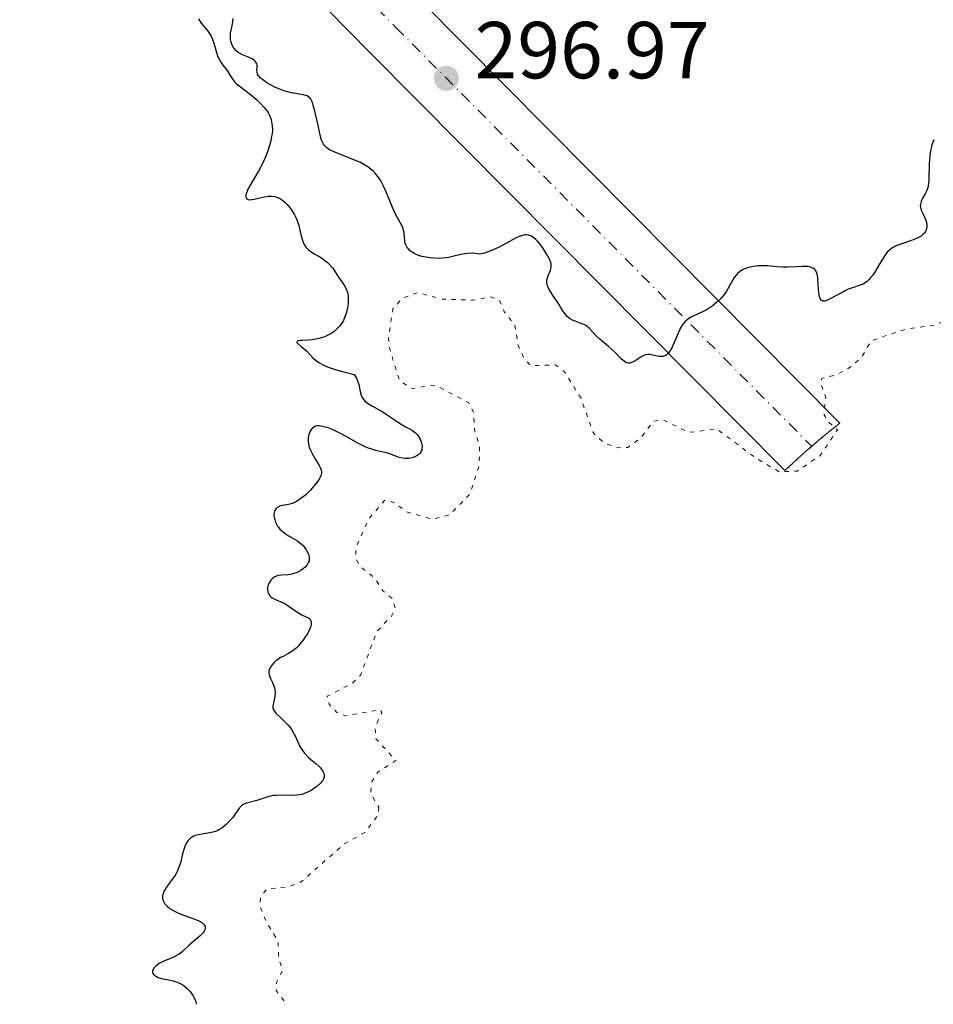
# Model space of a CAD drawing. Units: metres. Extents: x 625499 to 628979, y 4674035 to 4676410.
# Drawn here: x 625785 to 625898, y 4674040 to 4674162 of the extents above; entities that cross this region are included whole.
import ezdxf

# ---------------------------------------------------------------- set-up
doc = ezdxf.new("R2010")
doc.units = ezdxf.units.M
doc.header["$MEASUREMENT"] = 0
doc.linetypes.add('DGN Style 4', pattern=[2.7856150101045474, 1.391937544087219, -0.6959687720436097, 0.001739921930109024, -0.6959687720436097])
doc.linetypes.add('DGN Style 5', pattern=[1.217945351076317, 0.5219765790327072, -0.6959687720436097])
for name, color, linetype, lineweight in [('Cierre de vial', 7, 'DGN Style 5', 0), ('Cota de punto acotado terreno', 7, 'Continuous', 0), ('Curva de nivel auxiliar', 30, 'DGN Style 5', 0), ('Curva de nivel directora', 30, 'Continuous', 30), ('Eje pista sin pavimentar', 7, 'DGN Style 4', 0), ('Línea de pista sin pavimentar', 7, 'Continuous', 0), ('Pista sin pavimentar', 9, 'Continuous', 0), ('Punto acotado terreno (símbolo)', 7, 'Continuous', 0)]:
    doc.layers.add(name, color=color, linetype=linetype, lineweight=lineweight)
doc.styles.add('Style-Arial', font='arial.ttf')

# ---------------------------------------------------------------- blocks, each defined once
blk = doc.blocks.new('5PATER')
at = {"layer": 'Punto acotado terreno (símbolo)', "linetype": 'Continuous', "lineweight": 0}
h = blk.add_hatch(color=51, dxfattribs=at)
edge = h.paths.add_edge_path()
edge.add_ellipse((0, 0), major_axis=(-0.1095731443231308, -0.1110710700762829), ratio=0.9994222409660317, start_angle=0, end_angle=360)

msp = doc.modelspace()

# ---------------------------------------------------------------- linework, layer by layer
at = {"layer": 'Cierre de vial', "color": 7, "linetype": 'DGN Style 5', "lineweight": 0, "extrusion": (0.4949845541327316, -0.6126731891490647, 0.6161346074259548), "elevation": -2553712.618408068, "flags": 128}
msp.add_lwpolyline([(3424247.741063737, 1998033.970386222), (3424245.137654659, 1998033.983082363), (3424243.210147537, 1998033.881513231)], dxfattribs=at)
at = {"layer": 'Cierre de vial', "color": 7, "linetype": 'DGN Style 5', "lineweight": 0, "extrusion": (0.6505310581252939, -0.723487812399429, 0.2310297117772389), "elevation": -2974434.798417508, "flags": 128}
msp.add_lwpolyline([(3590610.191913445, 706601.1399815482), (3590609.128246171, 706601.2633182125), (3590605.702415215, 706601.1502596035)], dxfattribs=at)
at = {"layer": 'Curva de nivel auxiliar', "color": 30, "linetype": 'DGN Style 5', "lineweight": 0, "elevation": 302.5000000000001, "flags": 128}
for points in [[(625937.8200000017, 4674143.619999998), (625935.4700000002, 4674142.539999999), (625934.7900000007, 4674141.470000001), (625934.6100000021, 4674140.359999999), (625935.4700000002, 4674137.4), (625931.570000002, 4674136.140000001), (625929.2300000018, 4674136.390000001), (625925.5000000015, 4674134.4), (625922.4900000006, 4674133.470000001), (625918.9299999999, 4674132.919999998), (625917.0900000003, 4674133.210000001), (625912.5199999994, 4674135.520000001), (625911.440000002, 4674135.599999999), (625909.4900000007, 4674134.98), (625908.8499999993, 4674134.470000001), (625908.2300000001, 4674133.17), (625908.1600000008, 4674130.109999998), (625907.4400000012, 4674128.869999998), (625904.4700000006, 4674127.82), (625898.8300000011, 4674124.519999999), (625894.9599999998, 4674123.970000001), (625890.7399999998, 4674122.560000001), (625889.5100000005, 4674120.490000002), (625888.2600000009, 4674119.36), (625886.4900000007, 4674118.329999999), (625884.5700000008, 4674117.86), (625884.420000001, 4674117.399999999), (625885.0700000013, 4674115.5), (625884.8099999998, 4674113.449999998), (625885.4300000012, 4674112.439999999), (625886.530000001, 4674111.480000001), (625884.3400000005, 4674108.279999998), (625881.5100000007, 4674106.369999999), (625879.2700000011, 4674106.289999999), (625876.1300000007, 4674108.170000001), (625871.5900000011, 4674111.579999999), (625868.0800000017, 4674111.159999999), (625864.8499999997, 4674112.739999999), (625863.6800000007, 4674112.569999999), (625862.1100000016, 4674110.459999999), (625860.5100000012, 4674109.310000001), (625859.1200000009, 4674109.259999999), (625857.4600000002, 4674109.930000001), (625856.2100000007, 4674111.15), (625854.7100000009, 4674115.399999999), (625852.6700000003, 4674118.689999999), (625851.5500000004, 4674119.539999999), (625848.4400000012, 4674119.449999999), (625847.6100000021, 4674120.380000002), (625846.9100000003, 4674121.939999999), (625846.49, 4674124.499999999), (625845.1800000002, 4674126.15), (625844.57, 4674127.59), (625843.4400000012, 4674127.980000001), (625841.310000001, 4674127.55), (625837.3700000005, 4674127.710000001), (625834.4900000015, 4674128.49), (625832.5400000003, 4674127.829999999), (625831.3700000012, 4674126.49), (625830.8500000003, 4674122.9), (625830.9800000022, 4674121.51), (625832.2100000017, 4674117.569999999), (625833.7500000016, 4674116.600000001), (625835.9900000013, 4674117), (625836.9400000012, 4674116.880000001), (625840.8100000003, 4674114.829999999), (625841.3700000015, 4674113.619999997), (625841.5400000013, 4674111.34), (625842.1300000013, 4674109.539999999), (625842.0800000001, 4674107.06), (625840.900000002, 4674103.49), (625838.4400000012, 4674100.96), (625836.3300000011, 4674100.399999999), (625833.2000000018, 4674101.269999999), (625831.4800000007, 4674102.489999998), (625830.4000000011, 4674102.789999999), (625828.4200000007, 4674100.48), (625826.7700000012, 4674096.840000001), (625826.8000000003, 4674095.439999999), (625827.2800000008, 4674094.580000001), (625829.1000000002, 4674093.119999999), (625830.1200000017, 4674091.539999999), (625831.2800000019, 4674090.58), (625831.6799999997, 4674089.42), (625831.2000000014, 4674088.369999999), (625829.3700000007, 4674086.480000001), (625827.4000000015, 4674081.13), (625826.4200000003, 4674080.109999998), (625823.2400000019, 4674078.460000001), (625823.4699999997, 4674077.48), (625824.4199999997, 4674076.429999999), (625825.5199999994, 4674076.029999998), (625829.8300000011, 4674076.789999999), (625830.0200000011, 4674076.429999999), (625829.1600000006, 4674074.58), (625829.25, 4674073.179999999), (625831.7500000012, 4674070.49), (625829.5300000017, 4674069.039999999), (625828.7800000006, 4674067.84), (625828.6200000019, 4674066.38), (625829.620000001, 4674064.689999999)], [(625829.620000001, 4674064.689999999), (625829.5600000008, 4674063.730000001), (625827.890000001, 4674061.569999999), (625825.4099999999, 4674060.199999999), (625820.040000001, 4674055.470000001), (625818.4400000006, 4674054.84), (625815.7200000006, 4674054.550000001), (625814.9699999995, 4674053.55), (625814.88, 4674052.480000001), (625815.7000000003, 4674050.409999999), (625817.150000001, 4674048.100000001), (625817.2000000002, 4674046.100000001), (625817.6900000018, 4674044.439999999), (625816.9499999997, 4674042.970000001), (625816.9200000007, 4674041.96), (625818.0499999995, 4674040.46)]]:
    msp.add_lwpolyline(points, dxfattribs=at)
at = {"layer": 'Curva de nivel directora', "color": 30, "linetype": 'Continuous', "lineweight": 30, "elevation": 300, "flags": 128}
for points in [[(625812.1699999988, 4674158.29), (625811.9000000005, 4674158.510000002), (625811.6900000004, 4674158.76), (625811.5799999987, 4674158.930000001), (625811.3999999998, 4674159.289999999), (625811.2900000003, 4674159.66), (625811.25, 4674159.859999999), (625811.23, 4674160.160000001), (625811.25, 4674160.660000003), (625811.3499999985, 4674161.210000002), (625811.5199999983, 4674162.040000001), (625811.5799999987, 4674162.500000001)], [(625807.2800000004, 4674162.440000001), (625807.4599999993, 4674162.100000001), (625807.5799999998, 4674161.930000002), (625807.8799999994, 4674161.570000002), (625808.3299999987, 4674161.050000001), (625808.5499999999, 4674160.76), (625808.8399999985, 4674160.279999999), (625808.959999999, 4674160.010000001), (625809.1600000003, 4674159.45), (625809.4799999997, 4674158.280000002), (625809.6599999988, 4674157.74), (625809.7699999983, 4674157.51), (625810.0199999985, 4674157.080000001), (625810.2899999989, 4674156.700000001), (625810.6499999987, 4674156.24), (625810.8099999997, 4674156.03), (625811.1200000005, 4674155.540000001), (625811.5299999994, 4674154.91), (625811.7799999998, 4674154.600000001), (625811.9400000008, 4674154.440000001), (625812.2899999995, 4674154.140000002), (625813.72, 4674153.050000001), (625814.5, 4674152.410000001), (625814.889999999, 4674152.050000002), (625815.4299999998, 4674151.460000002), (625815.7499999995, 4674151.050000003), (625815.8900000004, 4674150.830000001), (625816.0699999991, 4674150.5), (625816.2100000001, 4674150.160000001), (625816.2799999992, 4674149.920000002), (625816.3799999999, 4674149.45), (625816.4099999989, 4674149.199999999), (625816.4299999991, 4674148.699999999), (625816.3899999987, 4674148.189999999), (625816.3399999996, 4674147.850000001), (625816.1899999998, 4674147.150000002), (625816.0800000003, 4674146.75), (625815.8099999998, 4674145.940000001), (625815.479999999, 4674145.140000001), (625815.230000001, 4674144.61), (625814.699999999, 4674143.58), (625814.0899999987, 4674142.51), (625813.4000000004, 4674141.310000001), (625813.1999999991, 4674140.850000001), (625813.1399999987, 4674140.660000001), (625813.1199999988, 4674140.54), (625813.1199999988, 4674140.359999999), (625813.2199999993, 4674140.16), (625813.3299999988, 4674140.070000002), (625813.4299999994, 4674140.04), (625813.6799999997, 4674140.02), (625813.8299999996, 4674140.030000002)], [(625847.7199999993, 4674135.650000002), (625847.5699999996, 4674135.620000001), (625847.2199999986, 4674135.520000001), (625847.0199999998, 4674135.439999999), (625846.6799999999, 4674135.280000002), (625845.8599999996, 4674134.840000001), (625844.5399999986, 4674134.130000002), (625843.8199999989, 4674133.800000002), (625843.079999999, 4674133.52), (625842.7100000002, 4674133.41), (625842.1499999993, 4674133.289999999), (625841.6100000006, 4674133.360000002), (625841.2699999987, 4674133.380000001), (625840.6399999983, 4674133.360000002), (625840.35, 4674133.320000002), (625839.7899999989, 4674133.220000001), (625838.7699999996, 4674132.970000003), (625838.269999999, 4674132.86), (625837.9000000001, 4674132.800000003), (625837.1699999992, 4674132.740000002), (625836.4599999984, 4674132.76), (625836.0199999983, 4674132.800000003), (625835.209999999, 4674132.940000001), (625834.9499999997, 4674133.000000001), (625834.4899999994, 4674133.140000002), (625834.1099999994, 4674133.310000001), (625833.8900000004, 4674133.430000001), (625833.5199999993, 4674133.700000001), (625833.2199999996, 4674134), (625833.1100000001, 4674134.160000001), (625832.9699999993, 4674134.430000001), (625832.8699999988, 4674134.720000003), (625832.8399999996, 4674134.87), (625832.8099999984, 4674135.359999999), (625832.7799999993, 4674135.850000001), (625832.7399999991, 4674136.11), (625832.6299999995, 4674136.52), (625832.5400000003, 4674136.730000001), (625832.2999999988, 4674137.189999999), (625831.6699999984, 4674138.320000002), (625831.3299999987, 4674139.040000001), (625830.989999999, 4674139.880000001), (625830.4999999994, 4674141.09), (625830.229999999, 4674141.7), (625829.9200000005, 4674142.279999999), (625829.7599999995, 4674142.560000001), (625829.4800000002, 4674142.95), (625829.1799999984, 4674143.300000001), (625828.9699999985, 4674143.52), (625828.5100000001, 4674143.9), (625828.2699999987, 4674144.080000001), (625827.7799999992, 4674144.390000002), (625827.2699999996, 4674144.66), (625826.9299999998, 4674144.820000002), (625826.2599999993, 4674145.109999999), (625824.2499999999, 4674145.880000004), (625823.729999999, 4674146.11), (625823.51, 4674146.220000003), (625823.1799999992, 4674146.439999999), (625823.0400000006, 4674146.560000002), (625822.8599999996, 4674146.77), (625822.7799999992, 4674146.890000001), (625822.6399999983, 4674147.160000001), (625822.54, 4674147.410000001), (625822.3599999989, 4674148.02), (625822.0899999985, 4674149.250000001), (625821.6999999996, 4674151.020000001), (625821.5000000006, 4674151.760000001), (625821.4, 4674152.060000001), (625821.3299999986, 4674152.220000002), (625821.1799999988, 4674152.500000001), (625821.0999999982, 4674152.600000001), (625820.9299999984, 4674152.78), (625820.7400000007, 4674152.900000001), (625820.6, 4674152.960000001), (625820.2800000003, 4674153.04), (625818.8200000006, 4674153.27), (625818.1999999993, 4674153.42), (625817.8599999995, 4674153.520000001), (625817.1399999998, 4674153.800000002), (625816.8099999991, 4674153.949999999), (625816.1799999987, 4674154.270000001), (625815.7400000006, 4674154.53), (625815.1900000006, 4674154.920000002), (625814.9699999995, 4674155.100000001), (625814.7999999997, 4674155.279999999), (625814.719999999, 4674155.390000001), (625814.5999999985, 4674155.600000001), (625814.5299999992, 4674155.880000001), (625814.5200000001, 4674156.060000001), (625814.5499999992, 4674156.400000001), (625814.5400000003, 4674156.710000002), (625814.5, 4674156.859999999), (625814.3899999983, 4674157.080000001), (625814.2000000007, 4674157.279999999), (625814.0700000009, 4674157.380000004), (625813.9199999989, 4674157.470000002), (625813.55, 4674157.65), (625812.7199999986, 4674157.99), (625812.3399999986, 4674158.180000001), (625812.1699999988, 4674158.29)], [(625898.4899999992, 4674147.460000001), (625898.3799999997, 4674147.220000002), (625898.239999999, 4674146.840000002), (625898.1299999993, 4674146.400000001), (625898.0699999991, 4674146.100000001), (625897.9799999995, 4674145.460000004), (625897.9100000003, 4674144.460000001), (625897.8599999989, 4674142.690000001), (625897.8399999987, 4674142.350000001), (625897.7800000006, 4674141.800000001), (625897.6899999991, 4674141.390000002), (625897.6100000008, 4674141.160000003), (625897.4099999996, 4674140.770000001), (625897.0399999986, 4674140.140000001), (625896.8899999987, 4674139.810000001), (625896.7999999993, 4674139.460000001), (625896.7900000005, 4674139.28), (625896.8099999983, 4674139.11), (625896.92, 4674138.740000002), (625897.2799999999, 4674137.970000003), (625897.4499999998, 4674137.560000001), (625897.5599999994, 4674137.180000001), (625897.5899999985, 4674136.980000002), (625897.5999999996, 4674136.689999999), (625897.5700000006, 4674136.41), (625897.5199999991, 4674136.270000001), (625897.3899999994, 4674136.000000001), (625897.3, 4674135.869999999), (625897.1199999991, 4674135.690000001), (625896.8999999999, 4674135.520000001), (625896.7199999989, 4674135.42), (625896.339999999, 4674135.220000001), (625895.6900000008, 4674134.960000002), (625894.3799999988, 4674134.520000001), (625893.8899999993, 4674134.34), (625893.6700000003, 4674134.240000002), (625893.3700000006, 4674134.080000001), (625893.089999999, 4674133.880000002), (625892.9599999995, 4674133.770000001), (625892.7000000001, 4674133.510000001), (625892.5700000004, 4674133.350000001), (625892.3800000005, 4674133.090000001), (625892.1799999992, 4674132.789999999), (625891.769999998, 4674132.100000001), (625891.2000000002, 4674131.130000004), (625890.9000000008, 4674130.680000001), (625890.5900000001, 4674130.280000002), (625890.4400000003, 4674130.110000002), (625890.199999999, 4674129.890000002), (625890.0400000003, 4674129.77), (625889.7099999995, 4674129.57), (625889.2099999987, 4674129.369999999), (625888.5000000001, 4674129.15), (625888.1400000004, 4674129.029999999), (625887.8499999997, 4674128.92), (625887.2899999986, 4674128.640000001), (625885.7099999984, 4674127.770000001), (625885.1699999997, 4674127.520000001), (625884.9399999996, 4674127.460000004), (625884.7499999995, 4674127.449999999), (625884.5100000004, 4674127.560000001), (625884.3699999995, 4674127.770000001), (625884.3099999992, 4674127.960000001), (625884.2199999997, 4674128.45), (625884.0999999992, 4674130.180000001), (625884.0700000002, 4674130.41), (625883.9899999995, 4674130.800000002), (625883.8699999988, 4674131.11), (625883.7699999983, 4674131.26), (625883.699999999, 4674131.350000001), (625883.5400000003, 4674131.500000001), (625883.3199999991, 4674131.62), (625883.1899999994, 4674131.66), (625882.8999999987, 4674131.730000001), (625882.6799999997, 4674131.750000002), (625882.159999999, 4674131.760000001), (625881.4300000003, 4674131.710000002), (625880.3300000007, 4674131.640000002), (625879.7699999996, 4674131.640000002), (625878.9600000004, 4674131.7), (625877.8499999995, 4674131.810000002), (625877.2399999994, 4674131.83), (625876.6499999993, 4674131.810000002), (625876.3499999997, 4674131.780000002)], [(625813.8299999996, 4674140.030000002), (625814.1899999994, 4674140.090000001), (625815.0299999998, 4674140.29), (625815.479999999, 4674140.390000001), (625815.8799999993, 4674140.449999999), (625816.0899999993, 4674140.460000002), (625816.3899999987, 4674140.460000002), (625816.6999999996, 4674140.42), (625816.8499999992, 4674140.380000002), (625817.1599999999, 4674140.27), (625817.3099999997, 4674140.200000001), (625817.5499999989, 4674140.060000002), (625817.7799999992, 4674139.890000002), (625817.9299999988, 4674139.760000001), (625818.2300000006, 4674139.460000001), (625818.6599999998, 4674138.940000001), (625818.8399999985, 4674138.680000001), (625819.1600000004, 4674138.150000001), (625819.3599999994, 4674137.74), (625819.489999999, 4674137.440000001), (625819.699999999, 4674136.840000001), (625819.8499999989, 4674136.26), (625820.0099999999, 4674135.560000001), (625820.0900000002, 4674135.240000002), (625820.26, 4674134.7), (625820.3699999996, 4674134.470000002), (625820.5799999997, 4674134.15), (625820.8599999992, 4674133.859999999), (625821.0400000003, 4674133.720000001), (625821.7099999984, 4674133.289999999), (625822.3999999993, 4674132.880000001), (625822.75, 4674132.65), (625823.2399999995, 4674132.260000002), (625823.4699999997, 4674132.050000002), (625823.8699999999, 4674131.57), (625824.2299999997, 4674131.080000001), (625824.6499999999, 4674130.42), (625824.8499999989, 4674130.12), (625825.4099999999, 4674129.290000001), (625825.629999999, 4674128.859999999), (625825.7400000007, 4674128.530000002), (625825.7799999987, 4674128.350000001), (625825.8199999991, 4674128.060000001), (625825.8399999992, 4674127.460000004), (625825.8199999991, 4674127.130000002), (625825.7499999997, 4674126.610000002), (625825.629999999, 4674126.080000001), (625825.5499999986, 4674125.820000002), (625825.3499999996, 4674125.310000002), (625825.24, 4674125.060000001), (625825.0399999989, 4674124.720000003), (625824.8099999987, 4674124.4), (625824.6399999988, 4674124.199999999), (625824.27, 4674123.850000001), (625824.0800000001, 4674123.689999999), (625823.6599999998, 4674123.41), (625823.2300000007, 4674123.170000001), (625822.9400000002, 4674123.039999999), (625822.35, 4674122.84), (625822.0199999993, 4674122.76), (625821.3899999988, 4674122.65), (625820.8099999999, 4674122.609999999), (625820.1699999984, 4674122.580000001), (625819.9200000004, 4674122.560000001), (625819.6499999999, 4674122.520000001), (625819.519999998, 4674122.470000002), (625819.48, 4674122.33), (625819.6299999999, 4674122.140000001), (625819.9899999996, 4674121.83), (625820.6899999992, 4674121.240000002), (625821.0800000004, 4674120.84), (625821.4600000004, 4674120.430000001), (625821.7099999984, 4674120.2), (625822.0100000004, 4674119.970000003), (625822.2000000002, 4674119.850000001), (625822.6399999983, 4674119.600000001), (625822.9099999988, 4674119.470000002), (625823.3699999992, 4674119.270000001), (625824.109999999, 4674119), (625824.5499999993, 4674118.87), (625825.2800000003, 4674118.66), (625826.5900000001, 4674118.350000001), (625826.76, 4674118.09), (625826.8499999995, 4674117.910000001), (625826.9900000002, 4674117.580000001), (625827.1399999999, 4674117.100000001), (625827.2999999986, 4674116.26), (625827.4299999983, 4674115.779999999), (625827.5299999989, 4674115.570000002), (625827.7199999989, 4674115.260000001), (625828.0000000005, 4674114.980000001), (625828.1700000004, 4674114.840000001), (625828.3699999994, 4674114.699999999), (625828.8299999997, 4674114.42), (625829.9000000004, 4674113.840000001), (625830.4399999991, 4674113.52), (625831.1799999991, 4674113.03), (625832.0700000008, 4674112.400000001), (625832.5099999988, 4674112.12), (625832.9499999993, 4674111.880000001), (625833.5399999993, 4674111.580000001)], [(625876.3499999997, 4674131.780000002), (625875.8899999993, 4674131.710000002), (625875.44, 4674131.600000001), (625875.23, 4674131.53), (625874.8099999997, 4674131.36), (625874.6199999996, 4674131.26), (625874.3600000005, 4674131.080000001), (625874.119999999, 4674130.86), (625873.9800000006, 4674130.710000004), (625873.7199999989, 4674130.37), (625872.7099999986, 4674128.600000001), (625872.5099999997, 4674128.32), (625872.0599999982, 4674127.78), (625871.5599999997, 4674127.300000002), (625871.2099999988, 4674127.010000001), (625870.9699999996, 4674126.83), (625870.4899999991, 4674126.500000001), (625870.2199999986, 4674126.340000001), (625869.6899999989, 4674126.060000001), (625868.7099999998, 4674125.609999999), (625868.2899999997, 4674125.400000001), (625867.97, 4674125.210000002), (625867.8200000003, 4674125.100000001), (625867.6100000001, 4674124.920000001), (625867.3299999986, 4674124.580000001), (625867.0599999981, 4674124.130000002), (625866.9199999995, 4674123.859999999), (625866.6400000001, 4674123.190000001), (625866.230000001, 4674122.220000001), (625866.0099999999, 4674121.750000002), (625865.7699999984, 4674121.330000001), (625865.6499999999, 4674121.15), (625865.4600000001, 4674120.930000002), (625865.2599999988, 4674120.760000002), (625865.1200000001, 4674120.680000001), (625864.8399999986, 4674120.590000002), (625864.7000000001, 4674120.570000002), (625864.4099999995, 4674120.570000002), (625864.13, 4674120.609999999), (625863.6200000005, 4674120.740000002), (625863.1899999991, 4674120.820000002), (625862.999999999, 4674120.820000002), (625862.7099999984, 4674120.779999999), (625862.5699999998, 4674120.730000001), (625862.2599999991, 4674120.58), (625861.9199999995, 4674120.359999999), (625861.4099999998, 4674120.03), (625861.1599999995, 4674119.9), (625860.9000000001, 4674119.800000003), (625860.7699999983, 4674119.770000001), (625860.5800000007, 4674119.770000001), (625860.3999999994, 4674119.800000003), (625860.2899999999, 4674119.850000001), (625860.0499999986, 4674119.99), (625859.6900000009, 4674120.300000001), (625858.8599999994, 4674121.140000002), (625858.0999999995, 4674121.83), (625857.0600000002, 4674122.720000002), (625856.6199999999, 4674123.119999999), (625855.7300000002, 4674124.100000001), (625855.4399999996, 4674124.350000001), (625855.2699999998, 4674124.449999999), (625855.0700000008, 4674124.550000003), (625854.6199999994, 4674124.720000003), (625853.9699999989, 4674124.960000001), (625853.6499999993, 4674125.100000001), (625853.3499999997, 4674125.27), (625853.2000000001, 4674125.380000002), (625853.01, 4674125.54), (625852.659999999, 4674125.940000001), (625852.3499999985, 4674126.410000003), (625851.9500000004, 4674127.070000002), (625851.7400000005, 4674127.410000001), (625851.4000000006, 4674127.910000003), (625850.9699999993, 4674128.560000002), (625850.7799999992, 4674128.870000001), (625850.6299999994, 4674129.180000002), (625850.5699999991, 4674129.330000001), (625850.5099999988, 4674129.560000001), (625850.4899999987, 4674129.77), (625850.4899999987, 4674129.920000001), (625850.5299999989, 4674130.2), (625850.6399999985, 4674130.600000001), (625850.8399999996, 4674131.09), (625850.92, 4674131.300000003), (625851.0000000005, 4674131.610000002), (625851.0099999994, 4674131.750000002), (625851.0000000005, 4674132.029999999), (625850.9600000003, 4674132.220000001), (625850.7900000004, 4674132.65), (625850.4799999997, 4674133.24), (625849.959999999, 4674134.060000001), (625849.6799999995, 4674134.440000001), (625849.2999999997, 4674134.890000002), (625849.0499999992, 4674135.130000002), (625848.8899999983, 4674135.27), (625848.5599999997, 4674135.490000002), (625848.3299999996, 4674135.600000001), (625848.1999999998, 4674135.640000001), (625847.9800000008, 4674135.67), (625847.7199999993, 4674135.650000002)], [(625833.5399999993, 4674111.580000001), (625833.8099999997, 4674111.410000003), (625834.1899999997, 4674111.109999999), (625834.3699999985, 4674110.930000001), (625834.5099999993, 4674110.75), (625834.7499999986, 4674110.340000001), (625834.8800000004, 4674110.01), (625834.9699999997, 4674109.67), (625834.99, 4674109.500000001), (625834.980000001, 4674109.17), (625834.9499999997, 4674109.02), (625834.8699999992, 4674108.800000001), (625834.7499999986, 4674108.610000002), (625834.639999999, 4674108.49), (625834.3899999987, 4674108.289999999), (625834.2500000001, 4674108.210000001), (625833.9299999982, 4674108.07), (625833.5799999996, 4674107.980000001), (625833.3499999993, 4674107.940000001), (625832.8799999999, 4674107.930000002), (625832.6200000006, 4674107.960000001), (625832.1400000001, 4674108.07), (625831.2100000002, 4674108.420000001), (625830.7499999999, 4674108.580000003), (625829.9999999988, 4674108.760000001), (625829.2700000001, 4674108.920000002), (625828.87, 4674109.04), (625828.2099999984, 4674109.270000001), (625827.8499999985, 4674109.430000002), (625827.110000001, 4674109.810000001), (625825.5799999998, 4674110.67), (625824.8800000002, 4674111.050000002), (625823.9799999995, 4674111.480000001), (625823.4699999997, 4674111.680000001), (625823.1700000003, 4674111.78), (625822.6499999994, 4674111.920000001), (625822.2200000003, 4674111.99), (625822.0300000004, 4674111.99), (625821.78, 4674111.95), (625821.5599999987, 4674111.840000001), (625821.4499999993, 4674111.760000001), (625821.2699999983, 4674111.560000001), (625821.19, 4674111.440000001), (625821.0800000004, 4674111.240000002), (625820.9399999996, 4674110.890000001), (625820.8599999992, 4674110.510000001), (625820.8500000002, 4674110.300000001), (625820.8599999992, 4674110.090000001), (625820.9199999995, 4674109.67), (625821.0400000003, 4674109.240000002), (625821.1499999998, 4674108.95), (625821.4299999991, 4674108.390000002), (625821.78, 4674107.790000001), (625822.2299999993, 4674107.070000002), (625822.3900000004, 4674106.74), (625822.4900000008, 4674106.470000002), (625822.5099999986, 4674106.330000001), (625822.5099999986, 4674106.120000001), (625822.4699999985, 4674105.890000001), (625822.4299999982, 4674105.77), (625822.2200000003, 4674105.37), (625822.0700000006, 4674105.130000001), (625821.7099999984, 4674104.660000001), (625821.5000000006, 4674104.410000001), (625821.1399999985, 4674104.02), (625820.5700000008, 4674103.45), (625819.9800000007, 4674102.960000004), (625819.6900000002, 4674102.760000002), (625819.4199999997, 4674102.590000002), (625818.91, 4674102.37), (625818.4400000006, 4674102.230000001), (625817.6499999994, 4674102.090000001), (625817.35, 4674102.010000001), (625817.2200000002, 4674101.95), (625817.0399999992, 4674101.86), (625816.8899999994, 4674101.730000001), (625816.7199999995, 4674101.490000002), (625816.6799999994, 4674101.390000002), (625816.6399999991, 4674101.220000002), (625816.6300000001, 4674100.87), (625816.6500000004, 4674100.670000002), (625816.7199999995, 4674100.360000002), (625816.8200000002, 4674100.039999999), (625816.9000000006, 4674099.880000004), (625817.0700000006, 4674099.560000001), (625817.1699999988, 4674099.410000001), (625817.35, 4674099.189999999), (625817.5499999989, 4674098.99), (625818.0099999993, 4674098.630000001), (625818.5099999999, 4674098.32), (625819.1600000004, 4674097.949999999), (625819.4499999988, 4674097.779999999), (625819.6399999987, 4674097.660000001), (625819.9699999995, 4674097.41), (625820.230000001, 4674097.16), (625820.3699999996, 4674096.99), (625820.6199999999, 4674096.630000004), (625820.839999999, 4674096.230000001), (625820.9199999995, 4674096.020000001), (625820.9999999999, 4674095.7), (625821.0099999988, 4674095.380000001)], [(625821.0099999988, 4674095.380000001), (625820.9799999997, 4674095.220000003), (625820.9199999995, 4674095.07), (625820.7400000007, 4674094.76), (625820.4999999994, 4674094.480000001), (625820.3000000003, 4674094.310000001), (625819.8899999991, 4674094.010000001), (625819.4199999997, 4674093.77), (625819.089999999, 4674093.66), (625818.8699999999, 4674093.600000001), (625818.3899999993, 4674093.53), (625817.5800000001, 4674093.470000002), (625817.1799999999, 4674093.410000003), (625816.8099999991, 4674093.300000002), (625816.6399999991, 4674093.220000002), (625816.4899999994, 4674093.11), (625816.3899999987, 4674093.029999999), (625816.2199999989, 4674092.850000001), (625816.0199999999, 4674092.530000002), (625815.9299999983, 4674092.300000001), (625815.8799999993, 4674092.150000001), (625815.8199999988, 4674091.850000001), (625815.8199999988, 4674091.690000001), (625815.859999999, 4674091.380000002), (625815.9799999997, 4674091.109999999), (625816.1299999994, 4674090.900000001), (625816.23, 4674090.800000001), (625816.3999999999, 4674090.670000002), (625816.5499999997, 4674090.58), (625816.8800000005, 4674090.420000001), (625817.6699999995, 4674090.080000001), (625818.0999999987, 4674089.86), (625818.7999999983, 4674089.390000001), (625819.5899999995, 4674088.860000002), (625820.0999999992, 4674088.57), (625821.0499999991, 4674088.09), (625821.199999999, 4674087.820000002), (625821.2399999991, 4674087.609999999), (625821.2399999991, 4674087.45), (625821.1799999988, 4674087.119999999), (625821.0899999995, 4674086.850000001), (625820.8199999989, 4674086.279999999), (625820.4700000002, 4674085.720000001), (625820.1999999997, 4674085.36), (625819.6599999988, 4674084.720000002), (625819.3700000005, 4674084.430000001), (625819.1899999996, 4674084.27), (625818.8399999985, 4674084.000000002), (625818.349999999, 4674083.710000001), (625817.75, 4674083.4), (625817.4500000004, 4674083.240000002), (625817.0500000004, 4674082.980000001), (625816.8600000005, 4674082.83), (625816.5899999999, 4674082.590000001), (625816.3599999996, 4674082.33), (625816.2599999991, 4674082.190000001), (625816.0999999982, 4674081.910000003), (625816.0499999991, 4674081.76), (625815.9999999999, 4674081.540000001), (625816.0099999988, 4674081.320000002), (625816.0299999989, 4674081.17), (625816.1200000006, 4674080.87), (625816.2500000002, 4674080.57), (625816.4400000002, 4674080.170000001), (625816.5399999986, 4674079.970000002), (625816.6999999996, 4674079.52), (625816.7499999986, 4674079.29), (625816.7699999987, 4674078.840000001), (625816.7199999995, 4674078.42), (625816.5499999997, 4674077.66), (625816.4899999994, 4674077.24), (625816.5000000005, 4674077.050000003), (625816.5799999987, 4674076.76), (625816.7599999999, 4674076.470000002), (625816.8899999994, 4674076.310000001), (625817.4599999995, 4674075.760000001), (625818.0799999986, 4674075.180000001), (625818.3899999993, 4674074.859999999), (625818.6699999986, 4674074.52), (625818.7999999983, 4674074.340000001), (625818.9799999993, 4674074.050000001), (625819.29, 4674073.460000004), (625819.8499999989, 4674072.24), (625820.0700000002, 4674071.86), (625820.1999999997, 4674071.67), (625820.4000000008, 4674071.410000001), (625820.8700000005, 4674070.920000001), (625821.199999999, 4674070.630000001), (625821.8400000003, 4674070.100000001), (625822.2400000005, 4674069.740000002), (625822.3999999993, 4674069.570000002), (625822.6499999994, 4674069.260000001), (625822.7900000003, 4674068.970000003), (625822.8399999995, 4674068.789999999), (625822.8599999996, 4674068.670000001), (625822.8399999995, 4674068.440000001), (625822.7700000004, 4674068.199999999), (625822.7099999998, 4674068.070000002), (625822.54, 4674067.83), (625822.3999999993, 4674067.66), (625821.9999999991, 4674067.300000003)], [(625821.9999999991, 4674067.300000003), (625821.4699999993, 4674066.92), (625821.1599999988, 4674066.730000001), (625820.6400000001, 4674066.480000002), (625820.0700000002, 4674066.29), (625819.7599999994, 4674066.230000002), (625819.4499999988, 4674066.189999999), (625818.7899999993, 4674066.16), (625817.4599999995, 4674066.189999999), (625816.8299999991, 4674066.16), (625816.5299999996, 4674066.130000001), (625815.9799999997, 4674066.010000001), (625814.5200000001, 4674065.53), (625813.2399999994, 4674065.210000004), (625812.8899999985, 4674065.070000002), (625812.7299999997, 4674064.980000001), (625812.5800000001, 4674064.859999999), (625812.3200000008, 4674064.590000001), (625811.5099999993, 4674063.440000001), (625810.9999999999, 4674062.840000001), (625810.7099999991, 4674062.550000001), (625810.2099999984, 4674062.15), (625809.8499999986, 4674061.930000002), (625809.6599999988, 4674061.830000001), (625809.3700000005, 4674061.699999999), (625809.0599999997, 4674061.600000001), (625808.4299999992, 4674061.460000002), (625807.2099999988, 4674061.260000001), (625806.8499999989, 4674061.170000002), (625806.6900000003, 4674061.110000002), (625806.469999999, 4674061.000000002), (625806.3300000004, 4674060.91), (625806.089999999, 4674060.710000001), (625805.9900000007, 4674060.59), (625805.7999999984, 4674060.320000002), (625805.650000001, 4674060.029999999), (625805.5599999994, 4674059.810000001), (625805.4000000006, 4674059.340000001), (625805.2599999999, 4674058.76), (625805.0599999987, 4674057.930000001), (625804.9299999991, 4674057.49), (625804.7599999991, 4674057.050000002), (625804.6600000008, 4674056.820000002), (625804.4799999997, 4674056.490000002), (625804.2800000008, 4674056.16), (625803.8099999991, 4674055.500000001), (625803.2100000001, 4674054.66), (625802.98, 4674054.26), (625802.8300000001, 4674053.869999999), (625802.7899999999, 4674053.680000002), (625802.7999999989, 4674053.410000001), (625802.8399999992, 4674053.230000002), (625802.8799999993, 4674053.12), (625802.989999999, 4674052.890000002), (625803.0999999985, 4674052.730000001), (625803.38, 4674052.430000001), (625803.730000001, 4674052.15), (625803.979999999, 4674051.980000001), (625804.54, 4674051.67), (625804.8699999986, 4674051.52), (625805.5399999992, 4674051.260000001), (625806.7999999998, 4674050.82), (625807.3099999995, 4674050.61), (625807.6799999983, 4674050.4), (625807.8199999991, 4674050.279999999), (625807.98, 4674050.109999999), (625808.0800000007, 4674049.91), (625808.0999999985, 4674049.810000002), (625808.0899999995, 4674049.600000001), (625808.0599999982, 4674049.49), (625807.9699999989, 4674049.32), (625807.8399999992, 4674049.130000001), (625807.4799999993, 4674048.750000001), (625806.1600000006, 4674047.630000001), (625805.3, 4674046.79), (625804.9899999994, 4674046.550000001), (625804.7999999993, 4674046.430000001), (625804.0799999996, 4674046.080000003), (625802.98, 4674045.600000001), (625802.4799999993, 4674045.350000001), (625802.2699999991, 4674045.220000002), (625801.9299999994, 4674044.960000002), (625801.6999999991, 4674044.7), (625801.6299999999, 4674044.590000001), (625801.5599999983, 4674044.36), (625801.5800000007, 4674044.210000001), (625801.6199999988, 4674044.100000001), (625801.7799999996, 4674043.890000002), (625802.05, 4674043.710000004), (625802.2800000003, 4674043.600000001), (625802.8500000003, 4674043.430000001), (625803.3699999988, 4674043.320000002), (625804.1199999999, 4674043.16), (625804.5099999988, 4674043.04), (625804.8999999999, 4674042.880000001), (625805.0999999989, 4674042.789999999), (625805.3800000005, 4674042.619999999), (625805.5700000006, 4674042.480000001), (625805.9199999992, 4674042.17), (625806.25, 4674041.83), (625806.4899999992, 4674041.49)], [(625806.4899999992, 4674041.49), (625806.5999999987, 4674041.32), (625806.7399999995, 4674041.07), (625806.8899999993, 4674040.690000001), (625806.9400000006, 4674040.51), (625806.9699999997, 4674040.260000002)]]:
    msp.add_lwpolyline(points, dxfattribs=at)
at = {"layer": 'Eje pista sin pavimentar', "color": 7, "linetype": 'DGN Style 4', "lineweight": 0}
msp.add_polyline3d([(625783.1799999984, 4674211.750000001, 293.7400000000052), (625792.8500000001, 4674201.600000001, 294.1000000000059), (625802.5199999994, 4674191.480000001, 294.7500000000001), (625812.2199999979, 4674181.38, 295.4900000000052), (625821.2600000014, 4674172.059999999, 296.2599999999948), (625831.749999999, 4674161.38, 296.4900000000052), (625883.329999998, 4674109.440000002, 302.429999999993)], dxfattribs=at)
at = {"layer": 'Línea de pista sin pavimentar', "color": 7, "linetype": 'Continuous', "lineweight": 0}
for points in [[(625886.8199999994, 4674112.330000003, 302.5299999999988), (625834.9600000009, 4674164.550000001, 296.3999999999942), (625824.4899999968, 4674175.199999999, 295.800000000003), (625815.4699999979, 4674184.510000004, 295.2899999999937), (625805.7800000006, 4674194.590000002, 294.7599999999947), (625796.1200000001, 4674204.710000004, 294.1199999999955), (625786.4499999986, 4674214.86, 293.6300000000047), (625779.5399999997, 4674222.100000002, 293.449999999997)], [(625779.9299999987, 4674208.63, 293.8500000000058), (625789.6000000001, 4674198.49, 294.0800000000016), (625799.2800000008, 4674188.370000001, 294.7400000000052), (625808.9899999981, 4674178.25, 295.6999999999971), (625818.0499999995, 4674168.920000004, 296.7200000000011), (625828.559999997, 4674158.230000002, 296.5700000000071), (625879.9899999986, 4674106.440000003, 302.4400000000023)]]:
    msp.add_polyline3d(points, dxfattribs=at)
at = {"layer": 'Pista sin pavimentar', "color": 9, "linetype": 'Continuous', "lineweight": 0}
msp.add_polyline3d([(625779.54, 4674222.100000001, 293.4499999999971), (625786.449999999, 4674214.859999999, 293.6300000000047), (625796.1200000006, 4674204.710000002, 294.1199999999953), (625805.7800000011, 4674194.590000001, 294.7599999999948), (625815.4699999985, 4674184.510000003, 295.2899999999936), (625824.4899999973, 4674175.199999998, 295.8000000000029), (625834.9600000014, 4674164.55, 296.3999999999942), (625886.8199999998, 4674112.330000003, 302.5299999999988), (625884.7899999982, 4674110.7, 302.4400000000023), (625882.5199999993, 4674108.750000001, 302.429999999993), (625879.9899999991, 4674106.440000002, 302.4400000000023), (625828.5599999976, 4674158.230000001, 296.570000000007), (625818.0499999999, 4674168.920000002, 296.7200000000012), (625808.9899999986, 4674178.25, 295.6999999999971), (625799.2800000012, 4674188.37, 294.7400000000052), (625789.6000000006, 4674198.489999999, 294.0800000000018), (625779.9299999991, 4674208.629999998, 293.8500000000058)], dxfattribs=at)

# ---------------------------------------------------------------- block references
at = {"layer": 'Punto acotado terreno (símbolo)', "color": 7, "linetype": 'Continuous', "lineweight": 0, "xscale": 10, "yscale": 10, "zscale": 10}
msp.add_blockref('5PATER', (625838.010000002, 4674155.070000002, 296.9700000000016), dxfattribs=at)

# ---------------------------------------------------------------- texts
at = {"layer": 'Cota de punto acotado terreno', "color": 7, "linetype": 'Continuous', "lineweight": 0, "style": 'Style-Arial'}
msp.add_text('296.97', height=7.000000000000002, dxfattribs=at).set_placement((625841.5100000027, 4674155.07, 296.9700000000012))

doc.saveas('drawing.dxf')
